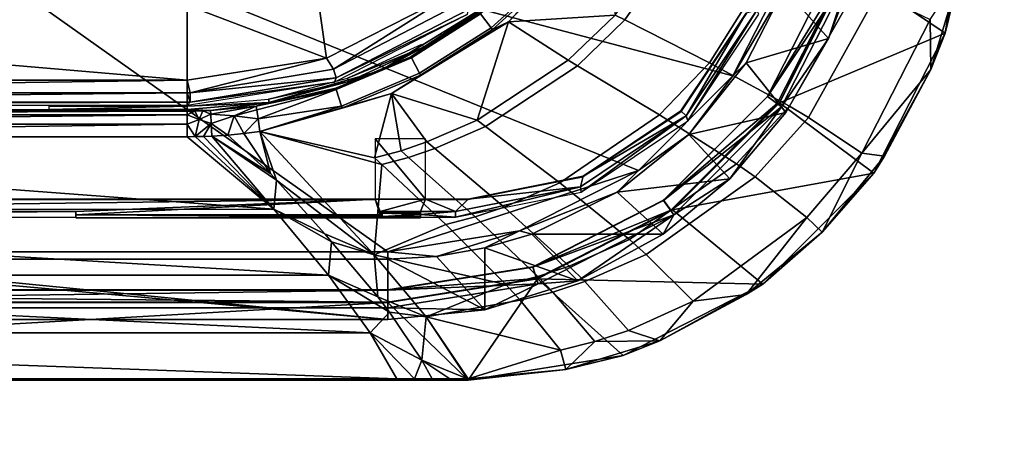
# Model space of a CAD drawing. Units: inches. Extents: x 0 to 44.6, y -28.1 to 0.
# Drawn here: x 33.5 to 34.2, y -26.4 to -26.1 of the extents above; entities that cross this region are included whole.
import ezdxf

# ---------------------------------------------------------------- set-up
doc = ezdxf.new("R2010")
doc.units = ezdxf.units.IN
doc.header["$MEASUREMENT"] = 0
for name, color, linetype in [('TABLE-BASE-METAL', 6, 'Continuous'), ('TABLE-CONTROLSWITCH', 6, 'Continuous'), ('TABLE-TOP-LEATHER', 6, 'Continuous')]:
    doc.layers.add(name, color=color, linetype=linetype)

msp = doc.modelspace()

# ---------------------------------------------------------------- linework, layer by layer
at = {"layer": 'TABLE-BASE-METAL'}
for points, invisible_edges in [([(35.80365, -26.20768, 26.15769), (8.81546, -26.20768, 26.15769), (8.78181, -25.5657, 26.15769), (35.83729, -25.5657, 26.15769)], 5), ([(35.83729, -25.5657, 26.03269), (8.78181, -25.5657, 26.03269), (8.81546, -26.20768, 26.03269), (35.80365, -26.20768, 26.03269)], 5), ([(35.80365, -27.438, 26.15769), (35.80365, -26.20768, 26.15769), (8.81546, -26.20768, 26.15769), (8.81546, -27.438, 26.15769)], 3), ([(8.81546, -27.438, 26.03269), (8.81546, -26.20768, 26.03269), (35.80365, -26.20768, 26.03269), (35.80365, -27.438, 26.03269)], 6)]:
    msp.add_3dface(points, dxfattribs=dict(at, invisible_edges=invisible_edges))
at = {"layer": 'TABLE-CONTROLSWITCH'}
for points in [[(33.26772, -26.30362, 26.23859), (33.74016, -26.30362, 26.23859), (33.26772, -25.969, 26.24265)], [(33.26772, -25.969, 26.24265), (33.74016, -26.30362, 26.23859), (33.93686, -26.23972, 26.23936)], [(33.26772, -25.969, 26.24265), (33.93686, -26.23972, 26.23936), (34.01089, -26.16569, 26.24026)], [(34.01089, -26.16569, 26.24026), (34.05842, -26.07241, 26.24139), (33.26772, -25.969, 26.24265)], [(34.10155, -26.08073, 25.77275), (34.17758, -26.13221, 25.77213), (34.19685, -26.01056, 25.77361)], [(34.18858, -26.08695, 25.75203), (34.19685, -26.01056, 25.77361), (34.17758, -26.13221, 25.77213)], [(33.90821, -26.04457, 25.67541), (33.8349, -26.12326, 25.67445), (33.87198, -26.08444, 25.67507)], [(33.90821, -26.04457, 25.67541), (33.91861, -26.11793, 25.67585), (33.8349, -26.12326, 25.67445)], [(33.92613, -26.12173, 25.67612), (33.91861, -26.11793, 25.67585), (33.97065, -26.04376, 25.67675), (33.97828, -26.04648, 25.67704)], [(33.99272, -26.15545, 25.68205), (33.92613, -26.12173, 25.67612), (33.97828, -26.04648, 25.67704), (34.0458, -26.07063, 25.68308)], [(33.87065, -26.0832, 25.67541), (33.82127, -26.12791, 25.67487), (33.81293, -26.11709, 25.68647), (33.86058, -26.07395, 25.68699)], [(34.0553, -26.18929, 25.69851), (33.99272, -26.15545, 25.68205), (34.0458, -26.07063, 25.68308), (34.10903, -26.09491, 25.69966)], [(34.01089, -26.16569, 26.24026), (34.05129, -26.09715, 26.64847), (34.05842, -26.07241, 26.24139)], [(33.87198, -26.08444, 25.67507), (33.82237, -26.12935, 25.67453), (33.82127, -26.12791, 25.67487), (33.87065, -26.0832, 25.67541)], [(34.09935, -26.08203, 25.9381), (34.09031, -26.07909, 25.93814), (34.03802, -26.18172, 25.9369)], [(34.09031, -26.07909, 25.93814), (34.09031, -26.07923, 25.94995), (34.03802, -26.18186, 25.94871)], [(34.09031, -26.07909, 25.93814), (34.03802, -26.18186, 25.94871), (34.03802, -26.18172, 25.9369)], [(34.10341, -26.08349, 25.9499), (34.03802, -26.18186, 25.94871), (34.09031, -26.07923, 25.94995)], [(34.09935, -26.08203, 25.9381), (34.03802, -26.18172, 25.9369), (34.04571, -26.1873, 25.93683)], [(34.04916, -26.18996, 25.94861), (34.03802, -26.18186, 25.94871), (34.10341, -26.08349, 25.9499)], [(34.04571, -26.1873, 25.93683), (34.04757, -26.18665, 25.77147), (34.09935, -26.08203, 25.9381)], [(34.04757, -26.18665, 25.77147), (34.17758, -26.13221, 25.77213), (34.10155, -26.08073, 25.77275)], [(34.09935, -26.08203, 25.9381), (34.04757, -26.18665, 25.77147), (34.10155, -26.08073, 25.77275)], [(34.08593, -26.13645, 26.67354), (34.04916, -26.18996, 25.94861), (34.10341, -26.08349, 25.9499)], [(34.05129, -26.09715, 26.64847), (34.08593, -26.13645, 26.67354), (34.10603, -26.08342, 26.63758)], [(34.08593, -26.13645, 26.67354), (34.10341, -26.08349, 25.9499), (34.10603, -26.08342, 26.63758)], [(33.8349, -26.12326, 25.67445), (33.82237, -26.12935, 25.67453), (33.87198, -26.08444, 25.67507)], [(34.16574, -26.1215, 25.73666), (34.18858, -26.08695, 25.75203), (34.16622, -26.16067, 25.75124)], [(34.18858, -26.08695, 25.75203), (34.17758, -26.13221, 25.77213), (34.16622, -26.16067, 25.75124)], [(33.68367, -26.09242, 25.71355), (33.69217, -26.1517, 25.69315), (33.58268, -26.11023, 25.71334)], [(33.68367, -26.09242, 25.71355), (33.79095, -26.10138, 25.69376), (33.69217, -26.1517, 25.69315)], [(34.01089, -26.16569, 26.24026), (34.02151, -26.15554, 26.68303), (34.05129, -26.09715, 26.64847)], [(34.02151, -26.15554, 26.68303), (34.08593, -26.13645, 26.67354), (34.05129, -26.09715, 26.64847)], [(34.10903, -26.09491, 25.69966), (34.12409, -26.10128, 25.70641), (34.07029, -26.19816, 25.70524), (34.0553, -26.18929, 25.69851)], [(33.69752, -26.16034, 25.69568), (33.69217, -26.1517, 25.69315), (33.79095, -26.10138, 25.69376)], [(33.69752, -26.16034, 25.69568), (33.79095, -26.10138, 25.69376), (33.79869, -26.10794, 25.69632)], [(34.12409, -26.10128, 25.70641), (34.16574, -26.1215, 25.73666), (34.11211, -26.22626, 25.73538), (34.07029, -26.19816, 25.70524)], [(33.58268, -26.11023, 25.71334), (33.58268, -26.16904, 25.69294), (32.8937, -26.11023, 25.71334)], [(32.8937, -26.11023, 25.71334), (33.58268, -26.16904, 25.69294), (32.8937, -26.16904, 25.69294)], [(33.58268, -26.11023, 25.71334), (33.69217, -26.1517, 25.69315), (33.58268, -26.16904, 25.69294)], [(33.69979, -26.16726, 25.7028), (33.69752, -26.16034, 25.69568), (33.79869, -26.10794, 25.69632), (33.80297, -26.11382, 25.70345)], [(33.80297, -26.11382, 25.70345), (33.80252, -26.11754, 25.71325), (33.69979, -26.16726, 25.7028)], [(33.76821, -26.14326, 25.74443), (33.82217, -26.10789, 25.69363), (33.73478, -26.16137, 25.69303)], [(33.82217, -26.10789, 25.69363), (33.75827, -26.15064, 25.68905), (33.73478, -26.16137, 25.69303)], [(33.82217, -26.10789, 25.69363), (33.81232, -26.11633, 25.68945), (33.75827, -26.15064, 25.68905)], [(33.80679, -26.11821, 25.74474), (33.82217, -26.10789, 25.69363), (33.76821, -26.14326, 25.74443)], [(33.97429, -26.1971, 25.74378), (33.97555, -26.20085, 25.94848), (34.02974, -26.11412, 25.74479)], [(34.02139, -26.11636, 25.74476), (33.97429, -26.1971, 25.74378), (34.02974, -26.11412, 25.74479)], [(34.02974, -26.11412, 25.74479), (33.97555, -26.20085, 25.94848), (34.03139, -26.11728, 25.94949)], [(33.69979, -26.16726, 25.7028), (33.80252, -26.11754, 25.71325), (33.69825, -26.17066, 25.7126)], [(33.75873, -26.15149, 25.68607), (33.75827, -26.15064, 25.68905), (33.81232, -26.11633, 25.68945), (33.81293, -26.11709, 25.68647)], [(33.82127, -26.12791, 25.67487), (33.76511, -26.16357, 25.67446), (33.75873, -26.15149, 25.68607), (33.81293, -26.11709, 25.68647)], [(33.8349, -26.12326, 25.67445), (33.91861, -26.11793, 25.67585), (33.88175, -26.15343, 25.67542)], [(33.88902, -26.15776, 25.67569), (33.88175, -26.15343, 25.67542), (33.91861, -26.11793, 25.67585), (33.92613, -26.12173, 25.67612)], [(33.95332, -26.19613, 25.68156), (33.88902, -26.15776, 25.67569), (33.92613, -26.12173, 25.67612), (33.99272, -26.15545, 25.68205)], [(33.97018, -26.19299, 25.74383), (33.97429, -26.1971, 25.74378), (34.02139, -26.11636, 25.74476)], [(34.02139, -26.11708, 25.80381), (33.97018, -26.19299, 25.74383), (34.02139, -26.11636, 25.74476)], [(33.97018, -26.19371, 25.80288), (33.97018, -26.19299, 25.74383), (34.02139, -26.11708, 25.80381)], [(34.16574, -26.1215, 25.73666), (34.16622, -26.16067, 25.75124), (34.11211, -26.22626, 25.73538)], [(33.74318, -26.17942, 25.67381), (33.76595, -26.16518, 25.67412), (33.8349, -26.12326, 25.67445)], [(33.8349, -26.12326, 25.67445), (33.81028, -26.20042, 25.67485), (33.74318, -26.17942, 25.67381)], [(33.76511, -26.16357, 25.67446), (33.82127, -26.12791, 25.67487), (33.82237, -26.12935, 25.67453), (33.76595, -26.16518, 25.67412)], [(33.8349, -26.12326, 25.67445), (33.76595, -26.16518, 25.67412), (33.82237, -26.12935, 25.67453)], [(33.8349, -26.12326, 25.67445), (33.88175, -26.15343, 25.67542), (33.81028, -26.20042, 25.67485)], [(34.02151, -26.15554, 26.68303), (34.05247, -26.19438, 26.69767), (34.08593, -26.13645, 26.67354)], [(34.04757, -26.18665, 25.77147), (34.12166, -26.24195, 25.7708), (34.17758, -26.13221, 25.77213)], [(34.05247, -26.19438, 26.69767), (34.04916, -26.18996, 25.94861), (34.08593, -26.13645, 26.67354)], [(34.16622, -26.16067, 25.75124), (34.17758, -26.13221, 25.77213), (34.12166, -26.24195, 25.7708)], [(33.76685, -26.14086, 25.74446), (33.76821, -26.14326, 25.74443), (33.70855, -26.16753, 25.74414)], [(33.70855, -26.16753, 25.74414), (33.76821, -26.14326, 25.74443), (33.70948, -26.17013, 25.74411)], [(33.76821, -26.14326, 25.74443), (33.73478, -26.16137, 25.69303), (33.70948, -26.17013, 25.74411)], [(33.5851, -26.17891, 25.69545), (33.58268, -26.16904, 25.69294), (33.69217, -26.1517, 25.69315)], [(33.5851, -26.17891, 25.69545), (33.69217, -26.1517, 25.69315), (33.69752, -26.16034, 25.69568)], [(33.73478, -26.16137, 25.69303), (33.75827, -26.15064, 25.68905), (33.69937, -26.17536, 25.6888)], [(33.69967, -26.17627, 25.68581), (33.69937, -26.17536, 25.6888), (33.75827, -26.15064, 25.68905), (33.75873, -26.15149, 25.68607)], [(33.76511, -26.16357, 25.67446), (33.70391, -26.18928, 25.67419), (33.69967, -26.17627, 25.68581), (33.75873, -26.15149, 25.68607)], [(33.69979, -26.16726, 25.7028), (33.5851, -26.17891, 25.69545), (33.69752, -26.16034, 25.69568)], [(33.81028, -26.20042, 25.67485), (33.88175, -26.15343, 25.67542), (33.88902, -26.15776, 25.67569), (33.81686, -26.20541, 25.67511)], [(33.81686, -26.20541, 25.67511), (33.88902, -26.15776, 25.67569), (33.95332, -26.19613, 25.68156), (33.87506, -26.24962, 25.68091)], [(34.01381, -26.23462, 25.69796), (33.95332, -26.19613, 25.68156), (33.99272, -26.15545, 25.68205), (34.0553, -26.18929, 25.69851)], [(34.01089, -26.16569, 26.24026), (33.97643, -26.21158, 26.70237), (34.02151, -26.15554, 26.68303)], [(33.97643, -26.21158, 26.70237), (34.05247, -26.19438, 26.69767), (34.02151, -26.15554, 26.68303)], [(34.11211, -26.22626, 25.73538), (34.16622, -26.16067, 25.75124), (34.1299, -26.22863, 25.75052)], [(34.16622, -26.16067, 25.75124), (34.12166, -26.24195, 25.7708), (34.1299, -26.22863, 25.75052)], [(33.58515, -26.1862, 25.70257), (33.5851, -26.17891, 25.69545), (33.69979, -26.16726, 25.7028)], [(33.69979, -26.16726, 25.7028), (33.69825, -26.17066, 25.7126), (33.58515, -26.1862, 25.70257)], [(33.70948, -26.17013, 25.74411), (33.73478, -26.16137, 25.69303), (33.63699, -26.18935, 25.6928)], [(33.73478, -26.16137, 25.69303), (33.69937, -26.17536, 25.6888), (33.63699, -26.18935, 25.6928)], [(33.70855, -26.16753, 25.74414), (33.70948, -26.17013, 25.74411), (33.64655, -26.18385, 25.74394)], [(33.76595, -26.16518, 25.67412), (33.70447, -26.19101, 25.67385), (33.70391, -26.18928, 25.67419), (33.76511, -26.16357, 25.67446)], [(33.74318, -26.17942, 25.67381), (33.70447, -26.19101, 25.67385), (33.76595, -26.16518, 25.67412)], [(33.93686, -26.23972, 26.23936), (33.97643, -26.21158, 26.70237), (34.01089, -26.16569, 26.24026)], [(32.8937, -26.16904, 25.69294), (33.58268, -26.16904, 25.69294), (32.8937, -26.17892, 25.69545)], [(32.8937, -26.17892, 25.69545), (33.58268, -26.16904, 25.69294), (33.58268, -26.17892, 25.69545)], [(33.58268, -26.17892, 25.69545), (33.58268, -26.16904, 25.69294), (33.5851, -26.17891, 25.69545)], [(33.58515, -26.1862, 25.70257), (33.69825, -26.17066, 25.7126), (33.58268, -26.18896, 25.71238)], [(33.70948, -26.17013, 25.74411), (33.63699, -26.18935, 25.6928), (33.64702, -26.18657, 25.74391)], [(33.63699, -26.18935, 25.6928), (33.69937, -26.17536, 25.6888), (33.69967, -26.17627, 25.68581)], [(33.63699, -26.18935, 25.6928), (33.69967, -26.17627, 25.68581), (33.6374, -26.19216, 25.68306)], [(33.6374, -26.19216, 25.68306), (33.69967, -26.17627, 25.68581), (33.63845, -26.1994, 25.67603)], [(33.63845, -26.1994, 25.67603), (33.69967, -26.17627, 25.68581), (33.70391, -26.18928, 25.67419)], [(33.64655, -26.18385, 25.74394), (33.70948, -26.17013, 25.74411), (33.64702, -26.18657, 25.74391)], [(32.8937, -26.17892, 25.69545), (33.58268, -26.17892, 25.69545), (32.8937, -26.18621, 25.70257)], [(32.8937, -26.18621, 25.70257), (33.58268, -26.17892, 25.69545), (33.58268, -26.18621, 25.70257)], [(33.58515, -26.1862, 25.70257), (33.58268, -26.17892, 25.69545), (33.5851, -26.17891, 25.69545)], [(33.58268, -26.18621, 25.70257), (33.58268, -26.17892, 25.69545), (33.58515, -26.1862, 25.70257)], [(33.64655, -26.18385, 25.74394), (33.64702, -26.18657, 25.74391), (33.58268, -26.18935, 25.74388)], [(33.63986, -26.20914, 25.67357), (33.70447, -26.19101, 25.67385), (33.74318, -26.17942, 25.67381)], [(33.74318, -26.17942, 25.67381), (33.72982, -26.2299, 25.67449), (33.63986, -26.20914, 25.67357)], [(33.72982, -26.2299, 25.67449), (33.74318, -26.17942, 25.67381), (33.75055, -26.22428, 25.67456)], [(33.74318, -26.17942, 25.67381), (33.81028, -26.20042, 25.67485), (33.77091, -26.21748, 25.67464)], [(33.74318, -26.17942, 25.67381), (33.77091, -26.21748, 25.67464), (33.75055, -26.22428, 25.67456)], [(34.04571, -26.1873, 25.93683), (34.03802, -26.18172, 25.9369), (33.95657, -26.26317, 25.93591)], [(34.03802, -26.18172, 25.9369), (34.03802, -26.18186, 25.94871), (33.95657, -26.26331, 25.94772)], [(34.03802, -26.18172, 25.9369), (33.95657, -26.26331, 25.94772), (33.95657, -26.26317, 25.93591)], [(34.04916, -26.18996, 25.94861), (33.95657, -26.26331, 25.94772), (34.03802, -26.18186, 25.94871)], [(32.8937, -26.18621, 25.70257), (33.58268, -26.18621, 25.70257), (32.8937, -26.18896, 25.71238)], [(32.8937, -26.18896, 25.71238), (33.58268, -26.18621, 25.70257), (33.58268, -26.18896, 25.71238)], [(33.58268, -26.18935, 25.74388), (33.58268, -26.1921, 25.74384), (33.47441, -26.1921, 25.74384)], [(33.47441, -26.1921, 25.74384), (33.47441, -26.18935, 25.74388), (33.58268, -26.18935, 25.74388)], [(33.58515, -26.1862, 25.70257), (33.58268, -26.18896, 25.71238), (33.58268, -26.18621, 25.70257)], [(33.64702, -26.18657, 25.74391), (33.60113, -26.19281, 25.69283), (33.58268, -26.1921, 25.74384)], [(33.58268, -26.18935, 25.74388), (33.64702, -26.18657, 25.74391), (33.58268, -26.1921, 25.74384)], [(33.64702, -26.18657, 25.74391), (33.63699, -26.18935, 25.6928), (33.60113, -26.19281, 25.69283)], [(33.60113, -26.19281, 25.69283), (33.63699, -26.18935, 25.6928), (33.60126, -26.19566, 25.68307)], [(33.60126, -26.19566, 25.68307), (33.63699, -26.18935, 25.6928), (33.61963, -26.19692, 25.67967)], [(33.63699, -26.18935, 25.6928), (33.6374, -26.19216, 25.68306), (33.61963, -26.19692, 25.67967)], [(33.63845, -26.1994, 25.67603), (33.70391, -26.18928, 25.67419), (33.63986, -26.20914, 25.67357)], [(33.63986, -26.20914, 25.67357), (33.70391, -26.18928, 25.67419), (33.70447, -26.19101, 25.67385)], [(34.04571, -26.1873, 25.93683), (33.95657, -26.26317, 25.93591), (33.96215, -26.27085, 25.93581)], [(33.96466, -26.27445, 25.94758), (33.95657, -26.26331, 25.94772), (34.04916, -26.18996, 25.94861)], [(33.96215, -26.27085, 25.93581), (33.96351, -26.27071, 25.77045), (34.04571, -26.1873, 25.93683)], [(33.96351, -26.27071, 25.77045), (34.12166, -26.24195, 25.7708), (34.04757, -26.18665, 25.77147)], [(34.04571, -26.1873, 25.93683), (33.96351, -26.27071, 25.77045), (34.04757, -26.18665, 25.77147)], [(33.96466, -26.27445, 25.94758), (34.04916, -26.18996, 25.94861), (34.00866, -26.2463, 26.70876)], [(34.00866, -26.2463, 26.70876), (34.04916, -26.18996, 25.94861), (34.05247, -26.19438, 26.69767)], [(34.0553, -26.18929, 25.69851), (34.07029, -26.19816, 25.70524), (34.02833, -26.24471, 25.70467), (34.01381, -26.23462, 25.69796)], [(32.8937, -26.19326, 25.69283), (33.31693, -26.1921, 25.74384), (33.58268, -26.19326, 25.69283)], [(32.8937, -26.19326, 25.69283), (33.58268, -26.19326, 25.69283), (32.8937, -26.19611, 25.68307)], [(32.8937, -26.19611, 25.68307), (33.58268, -26.19326, 25.69283), (33.58268, -26.19611, 25.68307)], [(32.8937, -26.19611, 25.68307), (33.58268, -26.19611, 25.68307), (32.8937, -26.20345, 25.67604)], [(32.8937, -26.20345, 25.67604), (33.58268, -26.19611, 25.68307), (33.58268, -26.20345, 25.67604)], [(33.58268, -26.19326, 25.69283), (33.31693, -26.1921, 25.74384), (33.47441, -26.1921, 25.74384)], [(33.58268, -26.19326, 25.69283), (33.47441, -26.1921, 25.74384), (33.58268, -26.1921, 25.74384)], [(33.58268, -26.1921, 25.74384), (33.60113, -26.19281, 25.69283), (33.59498, -26.19306, 25.69283)], [(33.58268, -26.1921, 25.74384), (33.59498, -26.19306, 25.69283), (33.58883, -26.19321, 25.69283)], [(33.58883, -26.19321, 25.69283), (33.58268, -26.19326, 25.69283), (33.58268, -26.1921, 25.74384)], [(33.59209, -26.19983, 25.6785), (33.58268, -26.19611, 25.68307), (33.58883, -26.19321, 25.69283)], [(33.58268, -26.19611, 25.68307), (33.58268, -26.19326, 25.69283), (33.58883, -26.19321, 25.69283)], [(33.58268, -26.20345, 25.67604), (33.58268, -26.19611, 25.68307), (33.59209, -26.19983, 25.6785)], [(33.59209, -26.19983, 25.6785), (33.58883, -26.19321, 25.69283), (33.59498, -26.19306, 25.69283)], [(33.60126, -26.19566, 25.68307), (33.59209, -26.19983, 25.6785), (33.59498, -26.19306, 25.69283)], [(33.60161, -26.20298, 25.67603), (33.59209, -26.19983, 25.6785), (33.60126, -26.19566, 25.68307)], [(33.60126, -26.19566, 25.68307), (33.59498, -26.19306, 25.69283), (33.60113, -26.19281, 25.69283)], [(33.60126, -26.19566, 25.68307), (33.61963, -26.19692, 25.67967), (33.60161, -26.20298, 25.67603)], [(33.60161, -26.20298, 25.67603), (33.61963, -26.19692, 25.67967), (33.61472, -26.21201, 25.67358)], [(33.62731, -26.21077, 25.67357), (33.61472, -26.21201, 25.67358), (33.61963, -26.19692, 25.67967)], [(33.61963, -26.19692, 25.67967), (33.6374, -26.19216, 25.68306), (33.63845, -26.1994, 25.67603)], [(33.61963, -26.19692, 25.67967), (33.63845, -26.1994, 25.67603), (33.62731, -26.21077, 25.67357)], [(33.62731, -26.21077, 25.67357), (33.63845, -26.1994, 25.67603), (33.63986, -26.20914, 25.67357)], [(33.92983, -26.29396, 25.69724), (33.87506, -26.24962, 25.68091), (33.95332, -26.19613, 25.68156), (34.01381, -26.23462, 25.69796)], [(33.8913, -26.25255, 25.74311), (33.89198, -26.25668, 25.9478), (33.97429, -26.1971, 25.74378)], [(33.89355, -26.2442, 25.74321), (33.8913, -26.25255, 25.74311), (33.97429, -26.1971, 25.74378)], [(33.97429, -26.1971, 25.74378), (33.89198, -26.25668, 25.9478), (33.97555, -26.20085, 25.94848)], [(33.89355, -26.2442, 25.74321), (33.97429, -26.1971, 25.74378), (33.97018, -26.19299, 25.74383)], [(33.97018, -26.19371, 25.80288), (33.89355, -26.2442, 25.74321), (33.97018, -26.19299, 25.74383)], [(33.89355, -26.24491, 25.80226), (33.89355, -26.2442, 25.74321), (33.97018, -26.19371, 25.80288)], [(33.97643, -26.21158, 26.70237), (34.00866, -26.2463, 26.70876), (34.05247, -26.19438, 26.69767)], [(34.07029, -26.19816, 25.70524), (34.11211, -26.22626, 25.73538), (34.06889, -26.27665, 25.73477), (34.02833, -26.24471, 25.70467)], [(32.8937, -26.20345, 25.67604), (33.58268, -26.20345, 25.67604), (32.8937, -26.21331, 25.6736)], [(32.8937, -26.21331, 25.6736), (33.58268, -26.20345, 25.67604), (33.58268, -26.21331, 25.6736)], [(33.58915, -26.21326, 25.6736), (33.58268, -26.20345, 25.67604), (33.59209, -26.19983, 25.6785)], [(33.58268, -26.21331, 25.6736), (33.58268, -26.20345, 25.67604), (33.58915, -26.21326, 25.6736)], [(33.58915, -26.21326, 25.6736), (33.59209, -26.19983, 25.6785), (33.60161, -26.20298, 25.67603)], [(33.60161, -26.20298, 25.67603), (33.59562, -26.2131, 25.67359), (33.58915, -26.21326, 25.6736)], [(33.60209, -26.21284, 25.67359), (33.59562, -26.2131, 25.67359), (33.60161, -26.20298, 25.67603)], [(33.60161, -26.20298, 25.67603), (33.61472, -26.21201, 25.67358), (33.60209, -26.21284, 25.67359)], [(33.81028, -26.20042, 25.67485), (33.81686, -26.20541, 25.67511), (33.77706, -26.22268, 25.6749), (33.77091, -26.21748, 25.67464)], [(33.81686, -26.20541, 25.67511), (33.87506, -26.24962, 25.68091), (33.83142, -26.26869, 25.68068), (33.77706, -26.22268, 25.6749)], [(32.8937, -26.21331, 25.6736), (33.65075, -26.27022, 25.67668), (32.82555, -26.2703, 25.67669)], [(32.8937, -26.21331, 25.6736), (33.58268, -26.21331, 25.6736), (33.65075, -26.27022, 25.67668)], [(33.65075, -26.27022, 25.67668), (33.58268, -26.21331, 25.6736), (33.58915, -26.21326, 25.6736)], [(33.65075, -26.27022, 25.67668), (33.58915, -26.21326, 25.6736), (33.59562, -26.2131, 25.67359)], [(33.59562, -26.2131, 25.67359), (33.60209, -26.21284, 25.67359), (33.65075, -26.27022, 25.67668)], [(33.61472, -26.21201, 25.67358), (33.64805, -26.24207, 25.67444), (33.60209, -26.21284, 25.67359)], [(33.60209, -26.21284, 25.67359), (33.64805, -26.24207, 25.67444), (33.65289, -26.24744, 25.67472)], [(33.60209, -26.21284, 25.67359), (33.65289, -26.24744, 25.67472), (33.65075, -26.27022, 25.67668)], [(33.61472, -26.21201, 25.67358), (33.62731, -26.21077, 25.67357), (33.64805, -26.24207, 25.67444)], [(33.64805, -26.24207, 25.67444), (33.62731, -26.21077, 25.67357), (33.63986, -26.20914, 25.67357)], [(33.64805, -26.24207, 25.67444), (33.63986, -26.20914, 25.67357), (33.65289, -26.24744, 25.67472)], [(33.65289, -26.24744, 25.67472), (33.63986, -26.20914, 25.67357), (33.72961, -26.30588, 25.68405)], [(33.63986, -26.20914, 25.67357), (33.72982, -26.2299, 25.67449), (33.73549, -26.2352, 25.67475)], [(33.63986, -26.20914, 25.67357), (33.73549, -26.2352, 25.67475), (33.72961, -26.30588, 25.68405)], [(33.76968, -26.21494, 25.74357), (33.73031, -26.21494, 25.74357), (33.76968, -26.26218, 25.74299)], [(33.76968, -26.26218, 25.74299), (33.73031, -26.21494, 25.74357), (33.73031, -26.26218, 25.74299)], [(33.93686, -26.23972, 26.23936), (33.92008, -26.25674, 26.70989), (33.97643, -26.21158, 26.70237)], [(33.92008, -26.25674, 26.70989), (34.00866, -26.2463, 26.70876), (33.97643, -26.21158, 26.70237)], [(33.75055, -26.22428, 25.67456), (33.77091, -26.21748, 25.67464), (33.77706, -26.22268, 25.6749), (33.75646, -26.22954, 25.67482)], [(33.75646, -26.22954, 25.67482), (33.77706, -26.22268, 25.6749), (33.83142, -26.26869, 25.68068), (33.80876, -26.27613, 25.68059)], [(33.75646, -26.22954, 25.67482), (33.73549, -26.2352, 25.67475), (33.72982, -26.2299, 25.67449), (33.75055, -26.22428, 25.67456)], [(33.80876, -26.27613, 25.68059), (33.78567, -26.28215, 25.68051), (33.73549, -26.2352, 25.67475), (33.75646, -26.22954, 25.67482)], [(34.11211, -26.22626, 25.73538), (34.08103, -26.28818, 25.74982), (34.06889, -26.27665, 25.73477)], [(34.11211, -26.22626, 25.73538), (34.1299, -26.22863, 25.75052), (34.08103, -26.28818, 25.74982)], [(34.1299, -26.22863, 25.75052), (34.12166, -26.24195, 25.7708), (34.08103, -26.28818, 25.74982)], [(33.72961, -26.30588, 25.68405), (33.73549, -26.2352, 25.67475), (33.78567, -26.28215, 25.68051)], [(34.01381, -26.23462, 25.69796), (34.02833, -26.24471, 25.70467), (33.94297, -26.30558, 25.70393), (33.92983, -26.29396, 25.69724)], [(33.74016, -26.30362, 26.23859), (33.84357, -26.28725, 26.23879), (33.93686, -26.23972, 26.23936)], [(33.80315, -26.26218, 25.74299), (33.8913, -26.25255, 25.74311), (33.89355, -26.2442, 25.74321)], [(33.89355, -26.24491, 25.80226), (33.80315, -26.26218, 25.74299), (33.89355, -26.2442, 25.74321)], [(33.80315, -26.26289, 25.80204), (33.80315, -26.26218, 25.74299), (33.89355, -26.24491, 25.80226)], [(33.84357, -26.28725, 26.23879), (33.92008, -26.25674, 26.70989), (33.93686, -26.23972, 26.23936)], [(34.02833, -26.24471, 25.70467), (34.06889, -26.27665, 25.73477), (33.97971, -26.34233, 25.73398), (33.94297, -26.30558, 25.70393)], [(33.96351, -26.27071, 25.77045), (34.03456, -26.32905, 25.76974), (34.12166, -26.24195, 25.7708)], [(34.08103, -26.28818, 25.74982), (34.12166, -26.24195, 25.7708), (34.03456, -26.32905, 25.76974)], [(33.65075, -26.27022, 25.67668), (33.65289, -26.24744, 25.67472), (33.69073, -26.28959, 25.67986)], [(33.65289, -26.24744, 25.67472), (33.72961, -26.30588, 25.68405), (33.69073, -26.28959, 25.67986)], [(33.7934, -26.27202, 25.74287), (33.7934, -26.27629, 25.94756), (33.8913, -26.25255, 25.74311)], [(33.8913, -26.25255, 25.74311), (33.7934, -26.27629, 25.94756), (33.89198, -26.25668, 25.9478)], [(33.80315, -26.26218, 25.74299), (33.7934, -26.27202, 25.74287), (33.8913, -26.25255, 25.74311)], [(33.88254, -26.31483, 25.69699), (33.83142, -26.26869, 25.68068), (33.87506, -26.24962, 25.68091), (33.92983, -26.29396, 25.69724)], [(33.92008, -26.25674, 26.70989), (33.95622, -26.28967, 26.71123), (34.00866, -26.2463, 26.70876)], [(34.00866, -26.2463, 26.70876), (33.95622, -26.28967, 26.71123), (33.96466, -26.27445, 25.94758)], [(33.85324, -26.28967, 26.71123), (33.92008, -26.25674, 26.70989), (33.84357, -26.28725, 26.23879)], [(33.85324, -26.28967, 26.71123), (33.95622, -26.28967, 26.71123), (33.92008, -26.25674, 26.70989)], [(32.74606, -26.26218, 25.74299), (33.73031, -26.26218, 25.74299), (32.74606, -26.26289, 25.80204)], [(32.74606, -26.26289, 25.80204), (33.73031, -26.26218, 25.74299), (33.73031, -26.26289, 25.80204)], [(32.74606, -26.26218, 25.74299), (32.98093, -26.27202, 25.74287), (33.73031, -26.26218, 25.74299)], [(33.73031, -26.26218, 25.74299), (32.98093, -26.27202, 25.74287), (33.49544, -26.27202, 25.74287)], [(33.73031, -26.26218, 25.74299), (33.49544, -26.27202, 25.74287), (33.49544, -26.27456, 25.74284)], [(33.49544, -26.27456, 25.74284), (33.73425, -26.27456, 25.74284), (33.73031, -26.26218, 25.74299)], [(33.73031, -26.26218, 25.74299), (33.73425, -26.27456, 25.74284), (33.73425, -26.27202, 25.74287)], [(33.73031, -26.26218, 25.74299), (33.73425, -26.27202, 25.74287), (33.76968, -26.26218, 25.74299)], [(33.76968, -26.26218, 25.74299), (33.73425, -26.27202, 25.74287), (33.76575, -26.27202, 25.74287)], [(33.76968, -26.26218, 25.74299), (33.76575, -26.27202, 25.74287), (33.7934, -26.27202, 25.74287)], [(33.76968, -26.26218, 25.74299), (33.80315, -26.26218, 25.74299), (33.76968, -26.26289, 25.80204)], [(33.76968, -26.26289, 25.80204), (33.80315, -26.26218, 25.74299), (33.80315, -26.26289, 25.80204)], [(33.76968, -26.26218, 25.74299), (33.7934, -26.27202, 25.74287), (33.80315, -26.26218, 25.74299)], [(33.85793, -26.32285, 25.69689), (33.80876, -26.27613, 25.68059), (33.83142, -26.26869, 25.68068), (33.88254, -26.31483, 25.69699)], [(33.96215, -26.27085, 25.93581), (33.95657, -26.26317, 25.93591), (33.85393, -26.31546, 25.93527)], [(33.95657, -26.26317, 25.93591), (33.95657, -26.26331, 25.94772), (33.85393, -26.3156, 25.94708)], [(33.95657, -26.26317, 25.93591), (33.85393, -26.3156, 25.94708), (33.85393, -26.31546, 25.93527)], [(33.96466, -26.27445, 25.94758), (33.85393, -26.3156, 25.94708), (33.95657, -26.26331, 25.94772)], [(32.82555, -26.2703, 25.67669), (33.69355, -26.32181, 25.68915), (32.78273, -26.32193, 25.6892)], [(32.82555, -26.2703, 25.67669), (33.65075, -26.27022, 25.67668), (33.69355, -26.32181, 25.68915)], [(33.49544, -26.27629, 25.94756), (33.49544, -26.27202, 25.74287), (32.98093, -26.27629, 25.94756)], [(32.98093, -26.27629, 25.94756), (33.49544, -26.27202, 25.74287), (32.98093, -26.27202, 25.74287)], [(33.49544, -26.27629, 25.94756), (33.49544, -26.27456, 25.74284), (33.49544, -26.27202, 25.74287)], [(33.49544, -26.27704, 25.94755), (33.49544, -26.27456, 25.74284), (33.49544, -26.27629, 25.94756)], [(33.49544, -26.27456, 25.74284), (33.49544, -26.27704, 25.94755), (33.73579, -26.2759, 25.85307)], [(33.73579, -26.2759, 25.85307), (33.73425, -26.27456, 25.74284), (33.49544, -26.27456, 25.74284)], [(33.73579, -26.2759, 25.85307), (33.49544, -26.27704, 25.94755), (33.76575, -26.27704, 25.94755)], [(33.65075, -26.27022, 25.67668), (33.69073, -26.28959, 25.67986), (33.69607, -26.29564, 25.68118)], [(33.69607, -26.29564, 25.68118), (33.69355, -26.32181, 25.68915), (33.65075, -26.27022, 25.67668)], [(33.73425, -26.27456, 25.74284), (33.73579, -26.2759, 25.85307), (33.73425, -26.27202, 25.74287)], [(33.73425, -26.27202, 25.74287), (33.73579, -26.2759, 25.85307), (33.73579, -26.27335, 25.8531)], [(33.73425, -26.27202, 25.74287), (33.73579, -26.27335, 25.8531), (33.76575, -26.27202, 25.74287)], [(33.76575, -26.27202, 25.74287), (33.73579, -26.27335, 25.8531), (33.76575, -26.27335, 25.8531)], [(33.76575, -26.27335, 25.8531), (33.73579, -26.27335, 25.8531), (33.76575, -26.27432, 25.85309)], [(33.76575, -26.27432, 25.85309), (33.73579, -26.27335, 25.8531), (33.73579, -26.2759, 25.85307)], [(33.76575, -26.27432, 25.85309), (33.73579, -26.2759, 25.85307), (33.76575, -26.2759, 25.85307)], [(33.73579, -26.2759, 25.85307), (33.76575, -26.27704, 25.94755), (33.76575, -26.2759, 25.85307)], [(33.76575, -26.27432, 25.85309), (33.7934, -26.27629, 25.94756), (33.7934, -26.27202, 25.74287)], [(33.76575, -26.27432, 25.85309), (33.7934, -26.27202, 25.74287), (33.76575, -26.27202, 25.74287)], [(33.76575, -26.27335, 25.8531), (33.76575, -26.27432, 25.85309), (33.76575, -26.27202, 25.74287)], [(33.76575, -26.27629, 25.94756), (33.7934, -26.27629, 25.94756), (33.76575, -26.27432, 25.85309)], [(33.76575, -26.2759, 25.85307), (33.76575, -26.27629, 25.94756), (33.76575, -26.27432, 25.85309)], [(33.76575, -26.27704, 25.94755), (33.76575, -26.27629, 25.94756), (33.76575, -26.2759, 25.85307)], [(33.83282, -26.32924, 25.69681), (33.78567, -26.28215, 25.68051), (33.80876, -26.27613, 25.68059), (33.85793, -26.32285, 25.69689)], [(33.96215, -26.27085, 25.93581), (33.85393, -26.31546, 25.93527), (33.85687, -26.32449, 25.93516)], [(33.85818, -26.3287, 25.94692), (33.85393, -26.3156, 25.94708), (33.96466, -26.27445, 25.94758)], [(33.85687, -26.32449, 25.93516), (33.85758, -26.32468, 25.76979), (33.96215, -26.27085, 25.93581)], [(33.85758, -26.32468, 25.76979), (34.03456, -26.32905, 25.76974), (33.96351, -26.27071, 25.77045)], [(33.96215, -26.27085, 25.93581), (33.85758, -26.32468, 25.76979), (33.96351, -26.27071, 25.77045)], [(33.96466, -26.27445, 25.94758), (33.88919, -26.32638, 26.71079), (33.85818, -26.3287, 25.94692)], [(33.96466, -26.27445, 25.94758), (33.95622, -26.28967, 26.71123), (33.88919, -26.32638, 26.71079)], [(34.06889, -26.27665, 25.73477), (34.02149, -26.33704, 25.74927), (33.97971, -26.34233, 25.73398)], [(34.06889, -26.27665, 25.73477), (34.08103, -26.28818, 25.74982), (34.02149, -26.33704, 25.74927)], [(33.72961, -26.30588, 25.68405), (33.78567, -26.28215, 25.68051), (33.83282, -26.32924, 25.69681)], [(33.69607, -26.29564, 25.68118), (33.69073, -26.28959, 25.67986), (33.72961, -26.30588, 25.68405)], [(33.74016, -26.30362, 26.23859), (33.77852, -26.30715, 26.71102), (33.84357, -26.28725, 26.23879)], [(33.84357, -26.28725, 26.23879), (33.77852, -26.30715, 26.71102), (33.81638, -26.30056, 26.7111)], [(33.84357, -26.28725, 26.23879), (33.81638, -26.30056, 26.7111), (33.85324, -26.28967, 26.71123)], [(33.81638, -26.30056, 26.7111), (33.88919, -26.32638, 26.71079), (33.85324, -26.28967, 26.71123)], [(33.85324, -26.28967, 26.71123), (33.88919, -26.32638, 26.71079), (33.95622, -26.28967, 26.71123)], [(34.08103, -26.28818, 25.74982), (34.03456, -26.32905, 25.76974), (34.02149, -26.33704, 25.74927)], [(33.73224, -26.3389, 25.6968), (33.69355, -26.32181, 25.68915), (33.69607, -26.29564, 25.68118)], [(33.69607, -26.29564, 25.68118), (33.72961, -26.30588, 25.68405), (33.73224, -26.3389, 25.6968)], [(33.92983, -26.29396, 25.69724), (33.94297, -26.30558, 25.70393), (33.8948, -26.32691, 25.70367), (33.88254, -26.31483, 25.69699)], [(33.74016, -26.30935, 26.711), (33.74016, -26.30362, 26.23859), (33.26772, -26.30362, 26.23859), (33.25947, -26.30935, 26.711)], [(33.73224, -26.3389, 25.6968), (33.72961, -26.30588, 25.68405), (33.7704, -26.35444, 25.70576)], [(33.7704, -26.35444, 25.70576), (33.72961, -26.30588, 25.68405), (33.83282, -26.32924, 25.69681)], [(33.74016, -26.30935, 26.711), (33.77852, -26.30715, 26.71102), (33.74016, -26.30362, 26.23859)], [(33.74016, -26.30935, 26.711), (33.8162, -26.34901, 26.71051), (33.77852, -26.30715, 26.71102)], [(33.77852, -26.30715, 26.71102), (33.8162, -26.34901, 26.71051), (33.81638, -26.30056, 26.7111)], [(33.81638, -26.30056, 26.7111), (33.8162, -26.34901, 26.71051), (33.88919, -26.32638, 26.71079)], [(33.97971, -26.34233, 25.73398), (33.92904, -26.36514, 25.7337), (33.8948, -26.32691, 25.70367), (33.94297, -26.30558, 25.70393)], [(33.21691, -26.30935, 26.711), (32.73622, -26.35665, 26.71042), (33.74016, -26.35665, 26.71042)], [(33.21691, -26.30935, 26.711), (33.74016, -26.35665, 26.71042), (33.25947, -26.30935, 26.711)], [(33.25947, -26.30935, 26.711), (33.74016, -26.35665, 26.71042), (33.74016, -26.30935, 26.711)], [(33.74016, -26.30935, 26.711), (33.74016, -26.35665, 26.71042), (33.8162, -26.34901, 26.71051)], [(33.85687, -26.32449, 25.93516), (33.85393, -26.31546, 25.93527), (33.74016, -26.33348, 25.93505)], [(33.85393, -26.31546, 25.93527), (33.85393, -26.3156, 25.94708), (33.74016, -26.33362, 25.94686)], [(33.85393, -26.31546, 25.93527), (33.74016, -26.33362, 25.94686), (33.74016, -26.33348, 25.93505)], [(33.88254, -26.31483, 25.69699), (33.8948, -26.32691, 25.70367), (33.86972, -26.33509, 25.70357), (33.85793, -26.32285, 25.69689)], [(32.78273, -26.32193, 25.6892), (33.72637, -26.36697, 25.71402), (32.74995, -26.36706, 25.71408)], [(32.78273, -26.32193, 25.6892), (33.69355, -26.32181, 25.68915), (33.72637, -26.36697, 25.71402)], [(33.72637, -26.36697, 25.71402), (33.69355, -26.32181, 25.68915), (33.7414, -26.35085, 25.70336)], [(33.7414, -26.35085, 25.70336), (33.69355, -26.32181, 25.68915), (33.73224, -26.3389, 25.6968)], [(33.85818, -26.3287, 25.94692), (33.74016, -26.33362, 25.94686), (33.85393, -26.3156, 25.94708)], [(33.85793, -26.32285, 25.69689), (33.86972, -26.33509, 25.70357), (33.84412, -26.34157, 25.7035), (33.83282, -26.32924, 25.69681)], [(33.85687, -26.32449, 25.93516), (33.74016, -26.33348, 25.93505), (33.74016, -26.34298, 25.93494)], [(33.74016, -26.34298, 25.93494), (33.74016, -26.34328, 25.76957), (33.85687, -26.32449, 25.93516)], [(33.85687, -26.32449, 25.93516), (33.74016, -26.34328, 25.76957), (33.85758, -26.32468, 25.76979)], [(33.74016, -26.34328, 25.76957), (33.80315, -26.40423, 25.76883), (33.85758, -26.32468, 25.76979)], [(33.74016, -26.34739, 25.9467), (33.74016, -26.33362, 25.94686), (33.85818, -26.3287, 25.94692)], [(33.85818, -26.3287, 25.94692), (33.8162, -26.34901, 26.71051), (33.74016, -26.34739, 25.9467)], [(33.83282, -26.32924, 25.69681), (33.84412, -26.34157, 25.7035), (33.7704, -26.35444, 25.70576)], [(33.85758, -26.32468, 25.76979), (33.80315, -26.40423, 25.76883), (33.92481, -26.38496, 25.76906)], [(33.85818, -26.3287, 25.94692), (33.88919, -26.32638, 26.71079), (33.8162, -26.34901, 26.71051)], [(33.85758, -26.32468, 25.76979), (33.92481, -26.38496, 25.76906), (34.03456, -26.32905, 25.76974)], [(33.8948, -26.32691, 25.70367), (33.92904, -26.36514, 25.7337), (33.90261, -26.3738, 25.73359), (33.86972, -26.33509, 25.70357)], [(33.95353, -26.37336, 25.74879), (34.03456, -26.32905, 25.76974), (33.92481, -26.38496, 25.76906)], [(34.02149, -26.33704, 25.74927), (34.03456, -26.32905, 25.76974), (33.95353, -26.37336, 25.74879)], [(33.74016, -26.33362, 25.94686), (32.73622, -26.33362, 25.94686), (33.74016, -26.33348, 25.93505)], [(33.74016, -26.33348, 25.93505), (32.73622, -26.33362, 25.94686), (32.73622, -26.33348, 25.93505)], [(33.74016, -26.34298, 25.93494), (33.74016, -26.33348, 25.93505), (32.73622, -26.33348, 25.93505)], [(33.74016, -26.34298, 25.93494), (32.73622, -26.33348, 25.93505), (32.73622, -26.34298, 25.93494)], [(32.73622, -26.34739, 25.9467), (32.73622, -26.33362, 25.94686), (33.74016, -26.33362, 25.94686)], [(32.73622, -26.34739, 25.9467), (33.74016, -26.33362, 25.94686), (33.74016, -26.34739, 25.9467)], [(33.90261, -26.3738, 25.73359), (33.87562, -26.38058, 25.73351), (33.84412, -26.34157, 25.7035), (33.86972, -26.33509, 25.70357)], [(33.97971, -26.34233, 25.73398), (34.02149, -26.33704, 25.74927), (33.95353, -26.37336, 25.74879)], [(33.80315, -26.40423, 25.76883), (33.74016, -26.34328, 25.76957), (32.67323, -26.40423, 25.76883)], [(32.67323, -26.40423, 25.76883), (33.74016, -26.34328, 25.76957), (32.73622, -26.34328, 25.76957)], [(33.74016, -26.34328, 25.76957), (33.74016, -26.34298, 25.93494), (32.73622, -26.34328, 25.76957)], [(32.73622, -26.34328, 25.76957), (33.74016, -26.34298, 25.93494), (32.73622, -26.34298, 25.93494)], [(33.73224, -26.3389, 25.6968), (33.7704, -26.35444, 25.70576), (33.7414, -26.35085, 25.70336)], [(33.7704, -26.35444, 25.70576), (33.84412, -26.34157, 25.7035), (33.87562, -26.38058, 25.73351)], [(33.95353, -26.37336, 25.74879), (33.92904, -26.36514, 25.7337), (33.97971, -26.34233, 25.73398)], [(32.73622, -26.35665, 26.71042), (32.73622, -26.34739, 25.9467), (33.74016, -26.34739, 25.9467), (33.74016, -26.35665, 26.71042)], [(33.7414, -26.35085, 25.70336), (33.76688, -26.38862, 25.73258), (33.72637, -26.36697, 25.71402)], [(33.74016, -26.34739, 25.9467), (33.8162, -26.34901, 26.71051), (33.74016, -26.35665, 26.71042)], [(33.7414, -26.35085, 25.70336), (33.7704, -26.35444, 25.70576), (33.76688, -26.38862, 25.73258)], [(33.7704, -26.35444, 25.70576), (33.80275, -26.40326, 25.74829), (33.76688, -26.38862, 25.73258)], [(33.7704, -26.35444, 25.70576), (33.87562, -26.38058, 25.73351), (33.80316, -26.40327, 25.7483)], [(33.7704, -26.35444, 25.70576), (33.80316, -26.40327, 25.7483), (33.80275, -26.40326, 25.74829)], [(32.74995, -26.36706, 25.71408), (33.74728, -26.40327, 25.74829), (32.7291, -26.40327, 25.74829)], [(32.74995, -26.36706, 25.71408), (33.72637, -26.36697, 25.71402), (33.74728, -26.40327, 25.74829)], [(33.72637, -26.36697, 25.71402), (33.76688, -26.38862, 25.73258), (33.76115, -26.40327, 25.74829)], [(33.72637, -26.36697, 25.71402), (33.76115, -26.40327, 25.74829), (33.74728, -26.40327, 25.74829)], [(33.95353, -26.37336, 25.74879), (33.90261, -26.3738, 25.73359), (33.92904, -26.36514, 25.7337)], [(33.87981, -26.39572, 25.7485), (33.87562, -26.38058, 25.73351), (33.90261, -26.3738, 25.73359)], [(33.87981, -26.39572, 25.7485), (33.90261, -26.3738, 25.73359), (33.95353, -26.37336, 25.74879)], [(33.95353, -26.37336, 25.74879), (33.92481, -26.38496, 25.76906), (33.87981, -26.39572, 25.7485)], [(33.87981, -26.39572, 25.7485), (33.92481, -26.38496, 25.76906), (33.80315, -26.40423, 25.76883)], [(33.80316, -26.40327, 25.7483), (33.87562, -26.38058, 25.73351), (33.87981, -26.39572, 25.7485)], [(33.77501, -26.40327, 25.74829), (33.76115, -26.40327, 25.74829), (33.76688, -26.38862, 25.73258)], [(33.76688, -26.38862, 25.73258), (33.80275, -26.40326, 25.74829), (33.78888, -26.40327, 25.74829)], [(33.76688, -26.38862, 25.73258), (33.78888, -26.40327, 25.74829), (33.77501, -26.40327, 25.74829)], [(33.87981, -26.39572, 25.7485), (33.80315, -26.40423, 25.76883), (33.80316, -26.40327, 25.7483)], [(33.74728, -26.40327, 25.74829), (33.80315, -26.40423, 25.76883), (32.67323, -26.40423, 25.76883)], [(33.74728, -26.40327, 25.74829), (32.67323, -26.40423, 25.76883), (32.7291, -26.40327, 25.74829)], [(33.76115, -26.40327, 25.74829), (33.80315, -26.40423, 25.76883), (33.74728, -26.40327, 25.74829)], [(33.76115, -26.40327, 25.74829), (33.77501, -26.40327, 25.74829), (33.80315, -26.40423, 25.76883)], [(33.80315, -26.40423, 25.76883), (33.77501, -26.40327, 25.74829), (33.78888, -26.40327, 25.74829)], [(33.78888, -26.40327, 25.74829), (33.80275, -26.40326, 25.74829), (33.80285, -26.40327, 25.7483)], [(33.80315, -26.40423, 25.76883), (33.78888, -26.40327, 25.74829), (33.80316, -26.40327, 25.7483)], [(33.80316, -26.40327, 25.7483), (33.78888, -26.40327, 25.74829), (33.80285, -26.40327, 25.7483)], [(33.80275, -26.40326, 25.74829), (33.80316, -26.40327, 25.7483), (33.80306, -26.40327, 25.7483)], [(33.80275, -26.40326, 25.74829), (33.80306, -26.40327, 25.7483), (33.80296, -26.40327, 25.7483)], [(33.80296, -26.40327, 25.7483), (33.80285, -26.40327, 25.7483), (33.80275, -26.40326, 25.74829)], [(33.80316, -26.40327, 25.7483), (33.80285, -26.40327, 25.7483), (33.80306, -26.40327, 25.7483)], [(33.80306, -26.40327, 25.7483), (33.80285, -26.40327, 25.7483), (33.80296, -26.40327, 25.7483)]]:
    msp.add_3dface(points, dxfattribs=at)
at = {"layer": 'TABLE-TOP-LEATHER'}
for points in [[(23.24455, -3.042, 29.07469), (23.22412, -3.2364, 29.07469), (43.32924, -27.917, 29.07469), (43.32924, -0.167, 29.07469)], [(43.32924, -0.167, 28.57469), (43.32924, -27.917, 28.57469), (23.22412, -3.2364, 28.57469), (23.24455, -3.042, 28.57469)], [(23.22412, -3.2364, 29.07469), (23.16372, -3.4223, 29.07469), (43.32924, -27.917, 29.07469), (23.22412, -3.2364, 29.07469)], [(23.22412, -3.2364, 28.57469), (43.32924, -27.917, 28.57469), (23.16372, -3.4223, 28.57469), (23.22412, -3.2364, 28.57469)], [(23.06599, -3.59158, 29.07469), (43.32924, -27.917, 29.07469), (23.16372, -3.4223, 29.07469), (23.06599, -3.59158, 29.07469)], [(23.06599, -3.59158, 28.57469), (23.16372, -3.4223, 28.57469), (43.32924, -27.917, 28.57469), (23.06599, -3.59158, 28.57469)], [(22.93519, -3.73684, 29.07469), (43.32924, -27.917, 29.07469), (23.06599, -3.59158, 29.07469), (22.93519, -3.73684, 29.07469)], [(22.93519, -3.73684, 28.57469), (23.06599, -3.59158, 28.57469), (43.32924, -27.917, 28.57469), (22.93519, -3.73684, 28.57469)], [(22.77705, -3.85173, 29.07469), (43.32924, -27.917, 29.07469), (22.93519, -3.73684, 29.07469), (22.77705, -3.85173, 29.07469)], [(22.77705, -3.85173, 28.57469), (22.93519, -3.73684, 28.57469), (43.32924, -27.917, 28.57469), (22.77705, -3.85173, 28.57469)], [(22.59849, -3.93124, 29.07469), (43.32924, -27.917, 29.07469), (22.77705, -3.85173, 29.07469), (22.59849, -3.93124, 29.07469)], [(22.59849, -3.93124, 28.57469), (22.77705, -3.85173, 28.57469), (43.32924, -27.917, 28.57469), (22.59849, -3.93124, 28.57469)], [(22.40729, -3.97188, 29.07469), (43.32924, -27.917, 29.07469), (22.59849, -3.93124, 29.07469), (22.40729, -3.97188, 29.07469)], [(22.40729, -3.97188, 28.57469), (22.59849, -3.93124, 28.57469), (43.32924, -27.917, 28.57469), (22.40729, -3.97188, 28.57469)], [(22.21182, -3.97188, 29.07469), (1.28987, -27.917, 29.07469), (43.32924, -27.917, 29.07469), (22.40729, -3.97188, 29.07469)], [(22.40729, -3.97188, 28.57469), (43.32924, -27.917, 28.57469), (1.28987, -27.917, 28.57469), (22.21182, -3.97188, 28.57469)]]:
    msp.add_3dface(points, dxfattribs=at)

doc.saveas('drawing.dxf')
